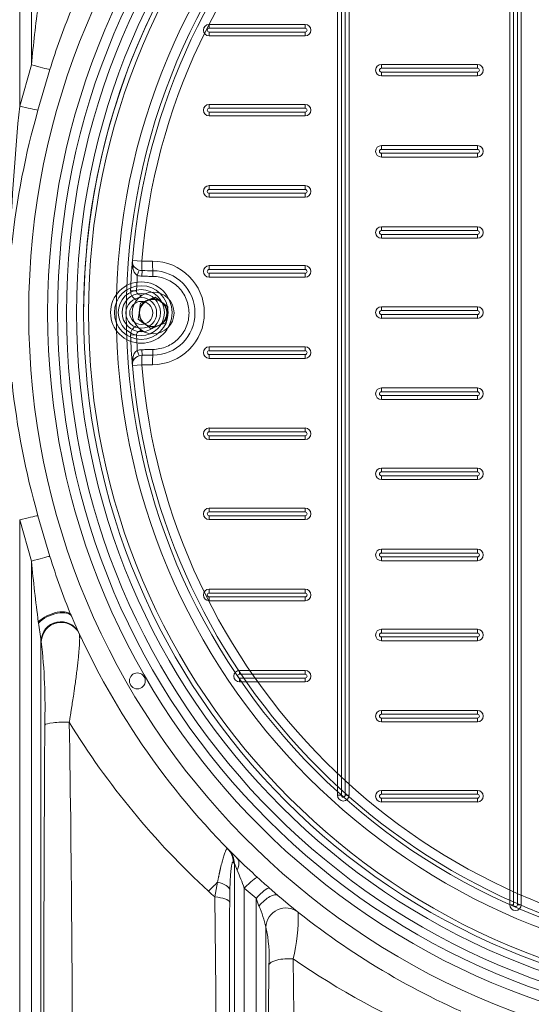
# Model space of a CAD drawing. Units: millimetres. Extents: x 1248 to 15614, y 3011 to 14356.
# Drawn here: x 6437 to 6694, y 5166 to 5661 of the extents above; entities that cross this region are included whole.
import ezdxf

# ---------------------------------------------------------------- set-up
doc = ezdxf.new("R2010")
doc.units = ezdxf.units.MM
doc.layers.add('DIMENSIONS', color=240, linetype='Continuous', lineweight=5)
doc.layers.add('TANK', color=84, linetype='Continuous', lineweight=5)
doc.styles.add('SEACAD_Arial', font='arial.ttf')
doc.dimstyles.new('ECO', dxfattribs={"dimtxt": 125, "dimasz": 140, "dimexe": 70, "dimexo": 0, "dimgap": 35, "dimtad": 1, "dimdec": 0, "dimrnd": 10, "dimtxsty": 'SEACAD_Arial', "dimblk1": '_SE_FILLED', "dimblk2": '_SE_FILLED', "dimsah": 1, "dimcen": 70, "dimclrt": 2, "dimadec": 0, "dimazin": 0, "dimtfac": 0.5, "dimtdec": 0, "dimtmove": 0, "dimatfit": 3, "dimfxl": 1, "dimarcsym": 0})

# ---------------------------------------------------------------- blocks, each defined once
blk = doc.blocks.new('*U36')
at = {"layer": 'TANK', "linetype": 'Continuous'}
for p, q in [((318.8, 854.03), (324.71, 874.82)), ((333.98, 872.4), (327.98, 851.94)), ((375.4, 776.4), (380.09, 776.02)), ((380.09, 776.02), (385.53, 776.02)), ((378.82, 771.56), (377.88, 768.89)), ((380.29, 771.29), (380.22, 768.47)), ((385.74, 771.22), (385.69, 768.36)), ((374.52, 761.17), (377.52, 761.06)), ((379.52, 759), (380.42, 759)), ((379.52, 758.39), (379.52, 759)), ((386.88, 758.01), (384.14, 756.88)), ((389.23, 756.21), (386.88, 758.01)), ((379.41, 754.91), (379.03, 751.98)), ((382.15, 756.05), (379.41, 754.91)), ((382.15, 756.05), (384.14, 756.88)), ((389.23, 756.21), (390.94, 754.89)), ((393.29, 753.09), (390.94, 754.89)), ((392.91, 750.16), (393.29, 753.09)), ((378.75, 749.84), (378.36, 746.9)), ((378.75, 749.84), (379.03, 751.98)), ((392.24, 745.08), (392.63, 748.01)), ((392.91, 750.16), (392.63, 748.01)), ((378.36, 746.9), (380.71, 745.1)), ((382.43, 743.78), (380.71, 745.1)), ((382.43, 743.78), (384.77, 741.98)), ((384.77, 741.98), (387.51, 743.12)), ((389.51, 743.94), (387.51, 743.12)), ((389.51, 743.94), (392.24, 745.08)), ((374.52, 738.82), (377.52, 738.93)), ((379.52, 741.6), (379.52, 741)), ((380.42, 741), (379.52, 741)), ((378.82, 728.43), (377.88, 731.1)), ((380.29, 728.7), (380.22, 731.52)), ((385.74, 728.77), (385.69, 731.63)), ((380.09, 723.97), (375.4, 723.59)), ((385.53, 723.97), (380.09, 723.97)), ((324.71, 625.17), (318.8, 645.96)), ((327.98, 648.05), (333.98, 627.59)), ((328.24, 594.09), (328.15, 594.7)), ((329.65, 584.74), (329.49, 585.1)), ((426.65, 473.16), (426.07, 473.75)), ((416.79, 456.37), (418.17, 463.78)), ((437.52, 455.68), (431.63, 460.86)), ((444.11, 460.9), (448.48, 457.07)), ((439.01, 451.82), (437.52, 455.68)), ((442.5, 441.13), (442.5, 441.13))]:
    blk.add_line(p, q, dxfattribs=at)
for centre, radius in [((588.83, 750), 560), ((588.83, 750), 554.98), ((588.83, 750), 554.5), ((698.33, 750), 365.5), ((698.33, 750), 360.5), ((698.33, 750), 356), ((698.33, 750), 351), ((385.83, 750), 10.5), ((385.83, 750), 6.83), ((377.9, 565), 4)]:
    blk.add_circle(centre, radius, dxfattribs=at)
for centre, radius, start, end in [((743.83, 750), 750, 9.56846, 170.04414), ((741.67, 749.7), 736.18, 9.94011, 169.06189), ((582.14, 749.22), 580.46, 12.72092, 166.02598), ((581.42, 749.15), 575.88, 12.50757, 166.03015), ((698.33, 750), 375, 1.5281, 358.4719), ((698.33, 750), 331, 0.4732, 359.5268), ((698.33, 750), 326, 0.4732, 359.5268), ((698.33, 750), 324, 94.6751, 175.3249), ((698.33, 750), 319.3, 94.6751, 175.3249), ((1246.31, 786.29), 925.84, 172.61517, 174.513), ((682.18, 764.13), 364.64, 157.7811, 162.728), ((1384.17, 745.79), 1070.86, 174.19835, 177.96855), ((703.26, 744.14), 390.45, 163.9725, 174.0837), ((698.33, 750), 324, 175.3249, 178.0239), ((389.66, 775.19), 14.31, 175.1203, 190.7698), ((380.39, 776), 5, 175.3249, 204.4343), ((381.02, 773.4), 5.49, 189.2726, 235.145), ((380.05, 776.18), 4.78, 208.072, 255.0702), ((385.53, 750), 26.02, 270, 90), ((698.33, 750), 321, 176.6247, 178.0239), ((380.39, 776), 7.53, 250.5722, 268.7518), ((380.39, 776), 4.71, 250.5722, 268.7518), ((416.95, 3462.62), 2691.58, 269.21946, 269.33554), ((385.63, 750), 21.23, 270.2965, 89.7035), ((379.52, 761), 5, 178.0239, 246.4186), ((379.52, 761), 2, 178.0239, 270), ((385.83, 750), 7.08, 121.2976, 163.7477), ((385.83, 750), 7.08, 61.2976, 103.7477), ((385.83, 750), 7.08, 1.2976, 43.7477), ((385.83, 750), 7.08, 181.2976, 223.7477), ((385.83, 750), 7.08, 301.2976, 343.7477), ((379.52, 739), 5, 113.5814, 181.9761), ((385.83, 750), 7.08, 241.2976, 283.7477), ((698.33, 750), 324, 181.9761, 184.6751), ((379.52, 739), 2, 90, 181.9761), ((698.33, 750), 321, 181.9761, 183.3753), ((381.02, 726.6), 5.49, 124.8557, 170.7267), ((380.18, 723.65), 4.97, 105.8813, 150.9765), ((380.39, 724), 7.53, 91.2482, 109.4278), ((380.39, 724), 4.71, 91.2482, 109.4278), ((416.95, -1962.63), 2691.58, 90.66446, 90.78054), ((389.66, 724.81), 14.31, 169.2302, 184.8797), ((380.39, 724), 5, 155.5657, 184.6751), ((698.33, 750), 324, 184.6751, 265.3249), ((698.33, 750), 319.3, 184.6751, 265.3249), ((709.68, 757.09), 396.97, 186.0629, 195.9426), ((743.83, 750), 750, 189.95586, 350.43154), ((581.42, 750.84), 575.88, 193.96985, 347.49243), ((1239.85, 712.97), 919.34, 185.48029, 187.39154), ((681.46, 735.6), 363.88, 197.2668, 202.2241), ((741.67, 750.3), 736.18, 190.93837, 350.05963), ((582.14, 750.77), 580.46, 193.97402, 347.27908), ((-118.65, 527.22), 451.86, 7.3596, 8.5105), ((339.52, 584.73), 10.04, 26.2343, 177.8785), ((339.69, 584.38), 10.04, 26.26, 177.9031), ((698.33, 750), 385, 203.2579, 225.3932), ((44.97, 552.04), 286.55, 358.157, 6.554), ((44722.74, 314.81), 44391.95, 179.705706, 179.998722), ((683.37, 752.43), 398.4, 211.5076, 227.3858), ((-10772.43, 358.65), 11117.68, 359.815127, 0.956434), ((416.21, 473.72), 9.86, 0.1867, 44.3595), ((416.78, 473.14), 9.86, 0.1236, 44.4806), ((640.53, 692.36), 303.38, 225.5214, 228.1981), ((-104106.15, 365.19), 104532.85, 359.9385025, 0.0591816), ((404.25, 461.8), 25.11, 18.5115, 26.9068), ((269.43, 401.15), 172.84, 20.2111, 23.391), ((663.53, 707.02), 329.72, 226.9154, 228.2822), ((680.61, 749.61), 394.46, 227.403, 228.0229), ((-6977.37, 347.67), 7394.95, 359.546067, 0.842234), ((714.47, 452.83), 290.17, 178.6087, 179.8211), ((698.33, 750), 385, 229.5382, 245.7765), ((30821.75, 347.02), 30397.64, 179.798853, 180.123439), ((386.68, 428.84), 57.16, 12.4204, 23.7115), ((364.98, 446.72), 93.72, 346.7339, 1.1922), ((-172533.27, 334.99), 172975.8, 359.9728368, 0.0351564), ((379.57, 426.88), 64.53, 355.6861, 12.7543), ((28658.81, 336.77), 28215.03, 179.826865, 180.138313), ((678.72, 747.09), 391.31, 235.3425, 247.5913), ((-5949.48, 349.44), 6406.13, 359.347013, 0.677725)]:
    blk.add_arc(centre, radius, start, end, dxfattribs=at)
for centre, major_axis, ratio, start_param, end_param in [((325.11, 875.38), (-9.55, 2.95), 0.064999, 1.549402, 2.780425), ((319.19, 854.36), (-9.69, 2.47), 0.041386, 1.540707, 2.718259), ((373.1, 772.69), (2.73, 1.24), 0.586261, 5.537667, 6.283185), ((380.39, 776), (0, 5), 0.060574, 1.565843, 2.796313), ((385.83, 776), (0, -5), 0.059538, 4.707435, 5.98115), ((380.39, 724), (0, 5), 0.060574, 0.34528, 1.57575), ((385.83, 724), (0, 5), 0.059538, 0.302035, 1.57575), ((373.1, 727.3), (2.73, -1.24), 0.586261, 0, 0.745518), ((319.19, 645.63), (9.69, 2.47), 0.041386, 0.423334, 1.600886), ((325.11, 624.61), (9.55, 2.95), 0.064999, 0.361168, 1.59219), ((335.43, 594.02), (9.19, 3.95), 0.455607, 0, 2.267432), ((335.68, 593.42), (-9.18, -3.96), 0.472686, 3.141593, 5.429632), ((341.33, 542.62), (10, -0.04), 0.165912, 1.331833, 3.045107), ((420.94, 468.78), (-7.02, -7.12), 0.532743, 2.17809, 3.141593), ((431.62, 458.91), (6.9, 7.24), 0.135602, 0.144206, 1.42835), ((405.07, 449.33), (24.44, 25.06), 0.024317, 0.980189, 1.188137), ((414.43, 459.65), (10, -0.25), 0.452927, 0.103816, 1.198147), ((437.53, 453.42), (6.7, 7.42), 0.153937, 0.084367, 1.403196), ((414.34, 453.48), (10, -0.04), 0.298325, 0.096838, 1.325258), ((442, 449.46), (-6.49, -7.61), 0.380026, 3.141593, 4.726633), ((452.46, 440.85), (-6.22, -7.83), 0.993879, 3.141593, 5.352919), ((452.46, 440.85), (6.22, 7.83), 0.993878, 0, 2.211319), ((453.86, 421.65), (10, -0.03), 0.367538, 1.336083, 3.046717)]:
    blk.add_ellipse(centre, major_axis=major_axis, ratio=ratio, start_param=start_param, end_param=end_param, dxfattribs=at)
for points, weights, knots in [([(318.8, 854.03), (318.8, 856.64), (318.8, 859.25), (318.8, 867.35), (318.8, 872.85), (318.8, 883.83), (318.8, 889.31), (318.8, 905.74), (318.8, 916.67), (318.81, 938.44), (318.81, 949.29), (318.81, 965.49), (318.81, 970.88), (318.81, 978.95), (318.81, 981.63), (318.81, 987), (318.81, 989.67), (318.81, 997.69), (318.81, 1003), (318.81, 1010.89), (318.81, 1013.52), (318.81, 1018.74), (318.81, 1021.34), (318.81, 1029.11), (318.81, 1034.22), (318.81, 1041.82), (318.81, 1044.33), (318.81, 1049.32), (318.81, 1051.79), (318.81, 1064.04), (318.81, 1073.52), (318.81, 1087.22), (318.81, 1091.7), (318.81, 1100.48), (318.81, 1104.79), (318.81, 1113.23), (318.81, 1117.37), (318.81, 1123.47), (318.81, 1125.48), (318.81, 1129.46), (318.81, 1131.43), (318.81, 1137.26), (318.81, 1141.04), (318.81, 1148.41), (318.81, 1151.99), (318.81, 1162.47), (318.81, 1169.06), (318.81, 1178.38), (318.81, 1181.39), (318.81, 1187.21), (318.81, 1190.03), (318.81, 1195.5), (318.81, 1198.16), (318.81, 1202.88), (318.81, 1204.96), (318.8, 1207.01)], [0.999999979538, 0.999999979535, 0.999999979532, 0.999999979524, 0.99999997952, 0.999999979513, 0.99999997951, 0.999999979503, 0.9999999795, 0.999999979496, 0.999999979495, 0.99999997949, 0.999999979488, 0.999999979485, 0.999999979484, 0.999999979481, 0.99999997948, 0.999999979477, 0.999999979474, 0.99999997947, 0.999999979469, 0.999999979467, 0.999999979466, 0.999999979463, 0.999999979463, 0.999999979462, 0.999999979462, 0.999999979461, 0.999999979461, 0.99999997946, 0.999999979459, 0.999999979455, 0.999999979453, 0.999999979453, 0.999999979454, 0.999999979456, 0.999999979458, 0.999999979461, 0.999999979462, 0.999999979464, 0.999999979465, 0.999999979469, 0.999999979471, 0.999999979474, 0.999999979475, 0.999999979477, 0.999999979475, 0.99999997947, 0.999999979467, 0.999999979464, 0.999999979464, 0.999999979469, 0.999999979475, 0.999999979488, 0.999999979496, 0.999999979506], [0, 0, 0, 0, 0.018039, 0.018039, 0.056085, 0.056085, 0.094131, 0.094131, 0.170223, 0.170223, 0.246315, 0.246315, 0.284361, 0.284361, 0.303384, 0.303384, 0.322408, 0.322408, 0.360454, 0.360454, 0.379477, 0.379477, 0.3985, 0.3985, 0.436546, 0.436546, 0.455569, 0.455569, 0.474592, 0.474592, 0.550684, 0.550684, 0.58873, 0.58873, 0.626776, 0.626776, 0.664822, 0.664822, 0.683846, 0.683846, 0.702869, 0.702869, 0.740915, 0.740915, 0.778961, 0.778961, 0.855053, 0.855053, 0.893099, 0.893099, 0.931145, 0.931145, 0.969191, 0.969191, 1, 1, 1, 1]), ([(324.71, 1206.74), (324.71, 1203.15), (324.71, 1199.49), (324.71, 1191.49), (324.71, 1187.12), (324.71, 1173.19), (324.71, 1162.9), (324.71, 1148.71), (324.71, 1145.8), (324.71, 1139.89), (324.71, 1136.89), (324.71, 1127.71), (324.71, 1121.38), (324.71, 1108.25), (324.71, 1101.45), (324.71, 1092.64), (324.71, 1090.85), (324.71, 1087.26), (324.71, 1085.44), (324.71, 1079.96), (324.71, 1076.25), (324.71, 1068.74), (324.71, 1064.94), (324.71, 1059.15), (324.71, 1057.22), (324.71, 1053.33), (324.71, 1051.37), (324.71, 1041.58), (324.71, 1033.62), (324.71, 1017.47), (324.71, 1009.28), (324.71, 992.71), (324.71, 984.32), (324.71, 971.6), (324.71, 967.34), (324.71, 958.79), (324.71, 954.48), (324.71, 941.58), (324.71, 932.95), (324.71, 907.86), (324.71, 891.35), (324.71, 874.82)], [0.999999979796, 0.999999979788, 0.999999979782, 0.999999979776, 0.999999979775, 0.99999997978, 0.999999979782, 0.999999979781, 0.999999979781, 0.99999997978, 0.999999979779, 0.999999979777, 0.999999979775, 0.999999979773, 0.999999979772, 0.999999979772, 0.999999979772, 0.999999979773, 0.999999979773, 0.999999979774, 0.999999979774, 0.999999979775, 0.999999979775, 0.999999979775, 0.999999979775, 0.999999979776, 0.999999979776, 0.999999979776, 0.999999979776, 0.999999979777, 0.999999979779, 0.999999979782, 0.999999979783, 0.999999979786, 0.999999979786, 0.999999979787, 0.999999979788, 0.999999979789, 0.999999979789, 0.999999979791, 0.999999979792, 0.999999979796], [0, 0, 0, 0, 0.05725, 0.05725, 0.1205, 0.1205, 0.247, 0.247, 0.278625, 0.278625, 0.31025, 0.31025, 0.3735, 0.3735, 0.43675, 0.43675, 0.452562, 0.452562, 0.468375, 0.468375, 0.5, 0.5, 0.531625, 0.531625, 0.547437, 0.547437, 0.56325, 0.56325, 0.6265, 0.6265, 0.68975, 0.68975, 0.753, 0.753, 0.784625, 0.784625, 0.81625, 0.81625, 0.8795, 0.8795, 1, 1, 1, 1])]:
    blk.add_rational_spline(points, weights, degree=3, knots=knots, dxfattribs=at)
for points, knots in [([(385.69, 768.36), (384.8, 768.37), (383.91, 768.39), (383.03, 768.41), (382.09, 768.43), (381.16, 768.45), (380.22, 768.47)], [0, 0, 0, 0, 0.487094, 0.487094, 0.487094, 1, 1, 1, 1]), ([(385.69, 731.63), (388.09, 731.68), (390.47, 732.19), (394.84, 734.05), (396.87, 735.42), (399.38, 737.95), (400.15, 738.89), (401.47, 740.87), (402.03, 741.92), (402.94, 744.13), (403.29, 745.28), (403.75, 747.61), (403.87, 748.8), (403.87, 752.41), (403.38, 754.8), (402.02, 758.08), (401.45, 759.15), (400.12, 761.13), (399.37, 762.05), (397.69, 763.74), (396.75, 764.51), (394.78, 765.84), (393.74, 766.41), (391.54, 767.34), (390.39, 767.7), (388.07, 768.2), (386.89, 768.34), (385.69, 768.36)], [0, 0, 0, 0, 0.125, 0.125, 0.25, 0.25, 0.3125, 0.3125, 0.375, 0.375, 0.4375, 0.4375, 0.5, 0.5, 0.625, 0.625, 0.6875, 0.6875, 0.75, 0.75, 0.8125, 0.8125, 0.875, 0.875, 0.9375, 0.9375, 1, 1, 1, 1]), ([(380.22, 731.52), (381.16, 731.54), (382.09, 731.56), (383.03, 731.58), (383.91, 731.6), (384.8, 731.62), (385.69, 731.63)], [0, 0, 0, 0, 0.512906, 0.512906, 0.512906, 1, 1, 1, 1]), ([(318.8, 645.96), (318.8, 643.33), (318.8, 636.73), (318.8, 624.83), (318.8, 608.88), (318.8, 588.82), (318.81, 564.63), (318.81, 532.27), (318.81, 497.35), (318.81, 466.04), (318.81, 447.01), (318.81, 429.43), (318.81, 408.28), (318.81, 380.16), (318.81, 355.74), (318.81, 335.47), (318.81, 319.36), (318.81, 305.3), (318.81, 296.84), (318.8, 292.98)], [0, 0, 0, 0, 0.018156, 0.045487, 0.082172, 0.128402, 0.18436, 0.250225, 0.354982, 0.43274, 0.481882, 0.501361, 0.571376, 0.654758, 0.750726, 0.811424, 0.875019, 0.942917, 1, 1, 1, 1]), ([(324.71, 293.25), (324.71, 294.9), (324.71, 298.86), (324.71, 306), (324.71, 315.64), (324.71, 328.55), (324.71, 345.46), (324.71, 367.15), (324.71, 394.41), (324.71, 424.04), (324.71, 453.2), (324.71, 478.64), (324.71, 502.6), (324.71, 524.77), (324.71, 545.02), (324.71, 563.3), (324.71, 579.58), (324.71, 593.84), (324.71, 606.07), (324.71, 616.29), (324.71, 622.43), (324.71, 625.17)], [0, 0, 0, 0, 0.025874, 0.061803, 0.107859, 0.164262, 0.231362, 0.309665, 0.39942, 0.500157, 0.573125, 0.64025, 0.701301, 0.756654, 0.806635, 0.851418, 0.891095, 0.925729, 0.955383, 0.980119, 1, 1, 1, 1]), ([(329.49, 585.1), (329.49, 582.61), (329.49, 577.64), (329.49, 570.18), (329.49, 562.72), (329.49, 555.26), (329.49, 547.8), (329.49, 538.01), (329.49, 520.87), (329.49, 498.92), (329.49, 475.36), (329.49, 454.11), (329.49, 434.41), (329.48, 408.99), (329.48, 383.86), (329.49, 362.74), (329.49, 348.01), (329.49, 335.84), (329.49, 322.7), (329.49, 310.97), (329.49, 303.85), (329.49, 300.53)], [0, 0, 0, 0, 0.020767, 0.041582, 0.062442, 0.083346, 0.104293, 0.125284, 0.166161, 0.249951, 0.314259, 0.374412, 0.443325, 0.500112, 0.625188, 0.711842, 0.750476, 0.81172, 0.875238, 0.941835, 1, 1, 1, 1]), ([(348.69, 588.82), (348.7, 588.8), (348.72, 588.76), (348.74, 588.68), (348.77, 588.6), (348.79, 588.5), (348.81, 588.4), (348.83, 588.28), (348.85, 588.16), (348.86, 588.02), (348.88, 587.88), (348.89, 587.72), (348.9, 587.56), (348.91, 587.38), (348.92, 587.2), (348.92, 587), (348.92, 586.79), (348.93, 586.4), (348.92, 585.76), (348.9, 584.8), (348.85, 583.71), (348.75, 582.18), (348.59, 580.07), (348.34, 577.4), (348.04, 574.47), (347.7, 571.52), (347.3, 568.32), (346.88, 565.07), (346.48, 562.22), (346.16, 559.97), (345.82, 557.62), (345.39, 554.76), (344.93, 551.81), (344.57, 549.49), (344.27, 547.66), (343.99, 545.92), (343.8, 544.78), (343.7, 544.22)], [0, 0, 0, 0, 0.007453, 0.014954, 0.022506, 0.030111, 0.037769, 0.045484, 0.053255, 0.061086, 0.068977, 0.07693, 0.084947, 0.093028, 0.101175, 0.10939, 0.117673, 0.126026, 0.155421, 0.186109, 0.218133, 0.25153, 0.311286, 0.376862, 0.435828, 0.501315, 0.55922, 0.626591, 0.688903, 0.719977, 0.751008, 0.817914, 0.875136, 0.908634, 0.940607, 0.97106, 1, 1, 1, 1]), ([(418.17, 463.78), (418.21, 463.96), (418.28, 464.33), (418.39, 464.88), (418.5, 465.41), (418.61, 465.94), (418.72, 466.44), (418.83, 466.94), (418.93, 467.42), (419.03, 467.89), (419.13, 468.35), (419.23, 468.8), (419.33, 469.23), (419.42, 469.65), (419.51, 470.06), (419.61, 470.45), (419.93, 471.83), (420.46, 473.96), (421.05, 476.11), (421.5, 477.55), (421.82, 478.49), (422.12, 479.27), (422.35, 479.77), (422.51, 480.08), (422.63, 480.27), (422.73, 480.43), (422.84, 480.55), (422.93, 480.63), (423.02, 480.68), (423.11, 480.7), (423.19, 480.68), (423.24, 480.64), (423.26, 480.62)], [0, 0, 0, 0, 0.018362, 0.036484, 0.054362, 0.071996, 0.08938, 0.106513, 0.123393, 0.140016, 0.156381, 0.172485, 0.188327, 0.203904, 0.219214, 0.234256, 0.249029, 0.378518, 0.498829, 0.563291, 0.626479, 0.688377, 0.748981, 0.776943, 0.804893, 0.832828, 0.860746, 0.888645, 0.916522, 0.944375, 0.972201, 1, 1, 1, 1]), ([(426.07, 473.75), (425.97, 473.87), (425.86, 473.87), (425.71, 473.7), (425.66, 473.62), (425.56, 473.41), (425.51, 473.27), (425.42, 472.95), (425.37, 472.77), (425.28, 472.36), (425.24, 472.12), (425.11, 471.36), (425.03, 470.77), (424.89, 469.47), (424.82, 468.74), (424.73, 467.57), (424.7, 467.17), (424.65, 466.34), (424.62, 465.92), (424.5, 463.75), (424.43, 461.87), (424.38, 459.87)], [0, 0, 0, 0, 0.125, 0.125, 0.1875, 0.1875, 0.25, 0.25, 0.3125, 0.3125, 0.375, 0.375, 0.5, 0.5, 0.625, 0.625, 0.6875, 0.6875, 0.75, 0.75, 1, 1, 1, 1]), ([(431.63, 460.86), (431.63, 459.54), (431.63, 456.74), (431.63, 452.37), (431.63, 447.59), (431.63, 442.43), (431.63, 436.9), (431.63, 431.02), (431.63, 424.8), (431.63, 418.26), (431.63, 411.43), (431.63, 404.34), (431.63, 397), (431.63, 386.34), (431.63, 372.87), (431.62, 357.4), (431.62, 343.1), (431.62, 328.08), (431.62, 312.72), (431.62, 297.3), (431.62, 285.11), (431.62, 273.88), (431.62, 264.07), (431.62, 254.35), (431.62, 248.64), (431.62, 245.96)], [0, 0, 0, 0, 0.013221, 0.027875, 0.043961, 0.061472, 0.080398, 0.100716, 0.122394, 0.145385, 0.169658, 0.195201, 0.222006, 0.250071, 0.314145, 0.377294, 0.439408, 0.500176, 0.584796, 0.667776, 0.749928, 0.797321, 0.874695, 0.941151, 1, 1, 1, 1]), ([(437.54, 245.96), (437.54, 251.16), (437.54, 256.48), (437.53, 267.85), (437.53, 273.9), (437.53, 286.73), (437.53, 293.49), (437.53, 307.88), (437.53, 315.54), (437.53, 332.21), (437.53, 341.25), (437.53, 360.71), (437.53, 371.14), (437.53, 393.31), (437.53, 405.04), (437.53, 429.62), (437.53, 442.48), (437.52, 455.68)], [0, 0, 0, 0, 0.125, 0.125, 0.25, 0.25, 0.375, 0.375, 0.5, 0.5, 0.625, 0.625, 0.75, 0.75, 0.875, 0.875, 1, 1, 1, 1])]:
    blk.add_open_spline(points, degree=3, knots=knots, dxfattribs=at)
blk = doc.blocks.new('_SE_FILLED')
at = {"color": 0}
blk.add_line((0, 0), (-1, 0), dxfattribs=at)
blk.add_solid([(0, 0), (-1, -0.1665), (-1, 0.1665), (0, 0)], dxfattribs=at)
blk = doc.blocks.new('*D43')
at = {"layer": 'DIMENSIONS', "color": 0, "lineweight": -2, "transparency": 16777216}
for p, q in [((6112.41, 5513.82), (6112.41, 3511.03)), ((7612.43, 5510.61), (7612.43, 3511.03)), ((6252.41, 3581.03), (7472.43, 3581.03))]:
    blk.add_line(p, q, dxfattribs=at)
at = {"layer": 'DIMENSIONS', "color": 0, "lineweight": -2, "transparency": 16777216, "xscale": 140, "yscale": 140, "zscale": 140, "rotation": 180}
blk.add_blockref('_SE_FILLED', (6112.41, 3581.03), dxfattribs=at)
at = {"layer": 'DIMENSIONS', "color": 0, "lineweight": -2, "transparency": 16777216, "xscale": 140, "yscale": 140, "zscale": 140}
blk.add_blockref('_SE_FILLED', (7612.43, 3581.03), dxfattribs=at)
at = {"layer": 'DIMENSIONS', "color": 2, "transparency": 16777216, "insert": (6862.42, 3679.85), "char_height": 125, "attachment_point": 5, "style": 'SEACAD_Arial'}
blk.add_mtext('1500', dxfattribs=at)
blk = doc.blocks.new('*D44')
at = {"layer": 'DIMENSIONS', "color": 0, "lineweight": -2, "transparency": 16777216}
for p, q in [((2424.22, 5511.03), (2424.22, 3261.41)), ((8114.22, 5511.03), (8114.22, 3261.41)), ((7974.22, 3331.41), (2564.22, 3331.41))]:
    blk.add_line(p, q, dxfattribs=at)
at = {"layer": 'DIMENSIONS', "color": 0, "lineweight": -2, "transparency": 16777216, "xscale": 140, "yscale": 140, "zscale": 140, "rotation": 180}
blk.add_blockref('_SE_FILLED', (2424.22, 3331.41), dxfattribs=at)
at = {"layer": 'DIMENSIONS', "color": 0, "lineweight": -2, "transparency": 16777216, "xscale": 140, "yscale": 140, "zscale": 140}
blk.add_blockref('_SE_FILLED', (8114.22, 3331.41), dxfattribs=at)
at = {"layer": 'DIMENSIONS', "color": 2, "transparency": 16777216, "insert": (5269.22, 3430.23), "char_height": 125, "attachment_point": 5, "style": 'SEACAD_Arial'}
blk.add_mtext('5690', dxfattribs=at)
blk = doc.blocks.new('*D45')
at = {"layer": 'DIMENSIONS', "color": 0, "lineweight": -2, "transparency": 16777216}
for p, q in [((2324.22, 5511.03), (2324.22, 3011.41)), ((8214.22, 5511.03), (8214.22, 3011.41)), ((2464.22, 3081.41), (8074.22, 3081.41))]:
    blk.add_line(p, q, dxfattribs=at)
at = {"layer": 'DIMENSIONS', "color": 0, "lineweight": -2, "transparency": 16777216, "xscale": 140, "yscale": 140, "zscale": 140, "rotation": 180}
blk.add_blockref('_SE_FILLED', (2324.22, 3081.41), dxfattribs=at)
at = {"layer": 'DIMENSIONS', "color": 0, "lineweight": -2, "transparency": 16777216, "xscale": 140, "yscale": 140, "zscale": 140}
blk.add_blockref('_SE_FILLED', (8214.22, 3081.41), dxfattribs=at)
at = {"layer": 'DIMENSIONS', "color": 2, "transparency": 16777216, "insert": (5269.22, 3180.23), "char_height": 125, "attachment_point": 5, "style": 'SEACAD_Arial'}
blk.add_mtext('5890', dxfattribs=at)
blk = doc.blocks.new('A$C7C2D623C')
at = {"color": 0, "linetype": 'Continuous', "lineweight": 0}
for p, q in [((-133.32, -297.54), (-133.32, 297.92)), ((-131.39, 297.92), (-131.39, -297.54)), ((-129.46, -297.54), (-129.46, 297.92)), ((-127.53, 297.92), (-127.53, -297.54)), ((-219.87, -242.49), (-219.87, 242.88)), ((-217.94, 242.88), (-217.94, -242.49)), ((-216.01, -242.49), (-216.01, 242.88)), ((-214.08, 242.88), (-214.08, -242.49)), ((-284.37, 145.08), (-236.12, 145.08)), ((-284.37, 145.08), (-284.37, 143.15)), ((-236.12, 143.15), (-236.12, 145.08)), ((-236.12, 143.15), (-284.37, 143.15)), ((-284.37, 139.29), (-284.37, 141.22)), ((-284.37, 141.22), (-236.12, 141.22)), ((-236.12, 139.29), (-284.37, 139.29)), ((-236.12, 141.22), (-236.12, 139.29)), ((-197.83, 124.96), (-149.58, 124.96)), ((-197.83, 124.96), (-197.83, 123.03)), ((-149.58, 123.03), (-149.58, 124.96)), ((-149.58, 123.03), (-197.83, 123.03)), ((-197.83, 119.17), (-197.83, 121.1)), ((-197.83, 121.1), (-149.58, 121.1)), ((-149.58, 119.17), (-197.83, 119.17)), ((-149.58, 121.1), (-149.58, 119.17)), ((-284.37, 104.84), (-236.12, 104.84)), ((-284.37, 104.84), (-284.37, 102.91)), ((-236.12, 104.84), (-236.12, 102.91)), ((-236.12, 102.91), (-284.37, 102.91)), ((-284.37, 100.98), (-284.37, 99.05)), ((-284.37, 100.98), (-236.12, 100.98)), ((-236.12, 99.05), (-284.37, 99.05)), ((-236.12, 100.98), (-236.12, 99.05)), ((-197.83, 84.15), (-149.58, 84.15)), ((-149.58, 82.22), (-197.83, 82.22)), ((-197.83, 80.29), (-149.58, 80.29)), ((-197.83, 84.15), (-197.83, 82.22)), ((-197.83, 78.36), (-197.83, 80.29)), ((-149.58, 82.22), (-149.58, 84.15)), ((-149.58, 80.29), (-149.58, 78.36)), ((-149.58, 78.36), (-197.83, 78.36)), ((-284.37, 62.09), (-284.37, 64.02)), ((-284.37, 64.02), (-236.12, 64.02)), ((-236.12, 62.09), (-284.37, 62.09)), ((-284.37, 58.23), (-284.37, 60.16)), ((-284.37, 60.16), (-236.12, 60.16)), ((-236.12, 62.09), (-236.12, 64.02)), ((-236.12, 58.23), (-236.12, 60.16)), ((-236.12, 58.23), (-284.37, 58.23)), ((-197.83, 43.34), (-149.58, 43.34)), ((-149.58, 41.41), (-197.83, 41.41)), ((-197.83, 43.34), (-197.83, 41.41)), ((-149.58, 43.34), (-149.58, 41.41)), ((-197.83, 39.48), (-149.58, 39.48)), ((-149.58, 37.55), (-197.83, 37.55)), ((-197.83, 39.48), (-197.83, 37.55)), ((-149.58, 39.48), (-149.58, 37.55)), ((-284.37, 23.78), (-236.12, 23.78)), ((-284.37, 23.78), (-284.37, 21.85)), ((-236.12, 21.85), (-284.37, 21.85)), ((-284.37, 17.99), (-284.37, 19.92)), ((-284.37, 19.92), (-236.12, 19.92)), ((-236.12, 21.85), (-236.12, 23.78)), ((-236.12, 19.92), (-236.12, 17.99)), ((-236.12, 17.99), (-284.37, 17.99)), ((-197.83, 3.09), (-149.58, 3.09)), ((-149.58, 1.16), (-197.83, 1.16)), ((-197.83, 3.09), (-197.83, 1.16)), ((-149.58, 1.16), (-149.58, 3.09)), ((-197.83, -0.77), (-149.58, -0.77)), ((-149.58, -2.7), (-197.83, -2.7)), ((-197.83, -2.7), (-197.83, -0.77)), ((-149.58, -0.77), (-149.58, -2.7)), ((-284.37, -17.04), (-236.12, -17.04)), ((-284.37, -17.04), (-284.37, -18.97)), ((-236.12, -18.97), (-284.37, -18.97)), ((-236.12, -18.97), (-236.12, -17.04)), ((-284.37, -22.83), (-284.37, -20.9)), ((-284.37, -20.9), (-236.12, -20.9)), ((-236.12, -22.83), (-284.37, -22.83)), ((-236.12, -20.9), (-236.12, -22.83)), ((-197.83, -37.72), (-149.58, -37.72)), ((-197.83, -39.65), (-197.83, -37.72)), ((-149.58, -37.72), (-149.58, -39.65)), ((-149.58, -39.65), (-197.83, -39.65)), ((-197.83, -41.58), (-149.58, -41.58)), ((-149.58, -43.51), (-197.83, -43.51)), ((-197.83, -41.58), (-197.83, -43.51)), ((-149.58, -43.51), (-149.58, -41.58)), ((-284.37, -57.85), (-236.12, -57.85)), ((-284.37, -57.85), (-284.37, -59.78)), ((-236.12, -59.78), (-236.12, -57.85)), ((-236.12, -59.78), (-284.37, -59.78)), ((-284.37, -63.64), (-284.37, -61.71)), ((-284.37, -61.71), (-236.12, -61.71)), ((-236.12, -63.64), (-284.37, -63.64)), ((-236.12, -61.71), (-236.12, -63.64)), ((-197.83, -77.97), (-149.58, -77.97)), ((-197.83, -77.97), (-197.83, -79.9)), ((-149.58, -79.9), (-149.58, -77.97)), ((-149.58, -79.9), (-197.83, -79.9)), ((-197.83, -81.83), (-149.58, -81.83)), ((-197.83, -83.76), (-197.83, -81.83)), ((-149.58, -83.76), (-197.83, -83.76)), ((-149.58, -81.83), (-149.58, -83.76)), ((-284.37, -98.1), (-236.12, -98.1)), ((-284.37, -98.1), (-284.37, -100.03)), ((-236.12, -100.03), (-236.12, -98.1)), ((-236.12, -100.03), (-284.37, -100.03)), ((-284.37, -103.89), (-284.37, -101.96)), ((-284.37, -101.96), (-236.12, -101.96)), ((-236.12, -103.89), (-284.37, -103.89)), ((-236.12, -101.96), (-236.12, -103.89)), ((-197.83, -120.71), (-197.83, -118.78)), ((-197.83, -118.78), (-149.58, -118.78)), ((-149.58, -118.78), (-149.58, -120.71)), ((-149.58, -120.71), (-197.83, -120.71)), ((-197.83, -122.64), (-149.58, -122.64)), ((-197.83, -122.64), (-197.83, -124.57)), ((-149.58, -124.57), (-149.58, -122.64)), ((-149.58, -124.57), (-197.83, -124.57)), ((-284.37, -140.84), (-284.37, -138.91)), ((-284.37, -138.91), (-236.12, -138.91)), ((-236.12, -140.84), (-284.37, -140.84)), ((-284.37, -144.7), (-284.37, -142.77)), ((-284.37, -142.77), (-236.12, -142.77)), ((-236.12, -140.84), (-236.12, -138.91)), ((-236.12, -144.7), (-236.12, -142.77)), ((-236.12, -144.7), (-284.37, -144.7)), ((-197.83, -160.96), (-197.83, -159.03)), ((-197.83, -159.03), (-149.58, -159.03)), ((-149.58, -160.96), (-197.83, -160.96)), ((-197.83, -162.89), (-149.58, -162.89)), ((-197.83, -162.89), (-197.83, -164.82)), ((-149.58, -159.03), (-149.58, -160.96)), ((-149.58, -164.82), (-149.58, -162.89)), ((-149.58, -164.82), (-197.83, -164.82)), ((-269.07, -179.72), (-236.12, -179.72)), ((-269.07, -179.72), (-269.07, -181.65)), ((-236.12, -181.65), (-269.07, -181.65)), ((-236.12, -179.72), (-236.12, -181.65)), ((-269.07, -183.58), (-269.07, -185.51)), ((-269.07, -183.58), (-236.12, -183.58)), ((-236.12, -185.51), (-269.07, -185.51)), ((-236.12, -183.58), (-236.12, -185.51)), ((-197.83, -201.77), (-197.83, -199.84)), ((-197.83, -199.84), (-149.58, -199.84)), ((-149.58, -201.77), (-197.83, -201.77)), ((-149.58, -199.84), (-149.58, -201.77)), ((-197.83, -203.7), (-149.58, -203.7)), ((-197.83, -203.7), (-197.83, -205.63)), ((-149.58, -205.63), (-197.83, -205.63)), ((-149.58, -205.63), (-149.58, -203.7)), ((-217.94, -242.49), (-219.87, -242.49)), ((-214.08, -242.49), (-216.01, -242.49)), ((-197.83, -242.02), (-197.83, -240.09)), ((-197.83, -240.09), (-149.58, -240.09)), ((-149.58, -242.02), (-197.83, -242.02)), ((-149.58, -240.09), (-149.58, -242.02)), ((-197.83, -243.95), (-149.58, -243.95)), ((-197.83, -243.95), (-197.83, -245.88)), ((-149.58, -245.88), (-197.83, -245.88)), ((-149.58, -245.88), (-149.58, -243.95)), ((-133.32, -297.54), (-131.39, -297.54)), ((-129.46, -297.54), (-127.53, -297.54))]:
    blk.add_line(p, q, dxfattribs=at)
at = {"color": 0, "linetype": 'Continuous', "lineweight": 0, "extrusion": (0, 0, -1)}
for centre, radius in [((0, 0), 347.4), ((0, 0), 344.99), ((318.45, 0.19), 15.44), ((318.45, 0.19), 11.58), ((318.45, 0), 7.72)]:
    blk.add_circle(centre, radius, dxfattribs=at)
at = {"color": 0, "linetype": 'Continuous', "lineweight": 0}
for centre, radius in [((-318.45, 0.19), 13.51), ((-318.45, 0.19), 9.65), ((-318.45, 0), 5.79)]:
    blk.add_circle(centre, radius, dxfattribs=at)
for centre, radius, start, end in [((0, 0.19), 347.4, 359.984, 180.016), ((-284.37, 142.19), 0.965, 90, 270), ((-236.12, 142.19), 0.965, 270, 90), ((-197.83, 122.07), 0.965, 90, 270), ((-149.58, 122.07), 0.965, 270, 90), ((-284.37, 101.94), 0.965, 90, 270), ((-236.12, 101.94), 0.965, 270, 90), ((-197.83, 81.25), 0.965, 90, 270), ((-149.58, 81.25), 0.965, 270, 90), ((-284.37, 61.13), 0.965, 90, 270), ((-236.12, 61.13), 0.965, 270, 90), ((-197.83, 40.44), 0.965, 90, 270), ((-149.58, 40.44), 0.965, 270, 90), ((-284.37, 20.88), 0.965, 90, 270), ((-236.12, 20.88), 0.965, 270, 90), ((-197.83, 0.19), 0.965, 90, 270), ((-149.58, 0.19), 0.965, 270, 90), ((-284.37, -19.93), 0.965, 90, 270), ((-236.12, -19.93), 0.965, 270, 90), ((-197.83, -40.62), 0.965, 90, 270), ((-149.58, -40.62), 0.965, 270, 90), ((-284.37, -60.74), 0.965, 90, 270), ((-236.12, -60.74), 0.965, 270, 90), ((-197.83, -80.87), 0.965, 90, 270), ((-149.58, -80.87), 0.965, 270, 90), ((-284.37, -100.99), 0.965, 90, 270), ((-236.12, -100.99), 0.965, 270, 90), ((-197.83, -121.68), 0.965, 90, 270), ((-149.58, -121.68), 0.965, 270, 90), ((-284.37, -141.8), 0.965, 90, 270), ((-236.12, -141.8), 0.965, 270, 90), ((-197.83, -161.93), 0.965, 90, 270), ((-149.58, -161.93), 0.965, 270, 90), ((-269.07, -182.61), 0.965, 90, 270), ((-236.12, -182.61), 0.965, 270, 90), ((-197.83, -202.74), 0.965, 90, 270), ((-149.58, -202.74), 0.965, 270, 90), ((-216.97, -242.49), 0.965, 180, 0), ((-197.83, -242.99), 0.965, 90, 270), ((-149.58, -242.99), 0.965, 270, 90), ((-130.43, -297.54), 0.965, 180, 0)]:
    blk.add_arc(centre, radius, start, end, dxfattribs=at)
at = {"color": 0, "linetype": 'Continuous', "lineweight": 0, "extrusion": (0, 0, -1)}
for centre, start, end in [((284.37, 142.19), 270, 90), ((236.12, 142.19), 90, 270), ((197.83, 122.07), 270, 90), ((149.57, 122.07), 90, 270), ((284.37, 101.94), 270, 90), ((236.12, 101.94), 90, 270), ((197.83, 81.25), 270, 90), ((149.57, 81.25), 90, 270), ((284.37, 61.13), 270, 90), ((236.12, 61.13), 90, 270), ((197.83, 40.44), 270, 90), ((149.57, 40.44), 90, 270), ((284.37, 20.88), 270, 90), ((236.12, 20.88), 90, 270), ((197.83, 0.19), 270, 90), ((149.57, 0.19), 90, 270), ((284.37, -19.93), 270, 90), ((236.12, -19.93), 90, 270), ((197.83, -40.62), 270, 90), ((149.57, -40.62), 90, 270), ((284.37, -60.74), 270, 90), ((236.12, -60.74), 90, 270), ((197.83, -80.87), 270, 90), ((149.57, -80.87), 90, 270), ((284.37, -100.99), 270, 90), ((236.12, -100.99), 90, 270), ((197.83, -121.68), 270, 90), ((149.57, -121.68), 90, 270), ((284.37, -141.8), 270, 90), ((236.12, -141.8), 90, 270), ((197.83, -161.93), 270, 90), ((149.57, -161.93), 90, 270), ((269.07, -182.61), 270, 90), ((236.12, -182.61), 90, 270), ((197.83, -202.74), 270, 90), ((149.57, -202.74), 90, 270), ((216.97, -242.49), 180, 0), ((197.83, -242.99), 270, 90), ((149.57, -242.99), 90, 270), ((130.43, -297.54), 180, 0)]:
    blk.add_arc(centre, 2.9, start, end, dxfattribs=at)

msp = doc.modelspace()

# ---------------------------------------------------------------- block references
msp.add_blockref('A$C7C2D623C', (6816.91, 5513.82))
at = {"layer": 'TANK'}
msp.add_blockref('*U36', (6118.58, 4763.82), dxfattribs=at)

# ---------------------------------------------------------------- dimensions: what is measured, and where the dimension line sits
at = {"layer": 'DIMENSIONS'}
for base, p1, p2, picture, middle in [((8214.22, 3081.41), (2324.22, 5511.03), (8214.22, 5511.03), '*D45', (5269.22, 3180.23)), ((2424.22, 3331.41), (8114.22, 5511.03), (2424.22, 5511.03), '*D44', (5269.22, 3430.23)), ((7612.43, 3581.03), (6112.41, 5513.82), (7612.43, 5510.61), '*D43', (6862.42, 3679.85))]:
    dim = msp.add_linear_dim(base=base, p1=p1, p2=p2, dimstyle='ECO', override={"dimrnd": 5}, dxfattribs=at)
    dim.commit()
    dim.dimension.update_dxf_attribs({"geometry": picture, "text_midpoint": middle})

doc.saveas('drawing.dxf')
